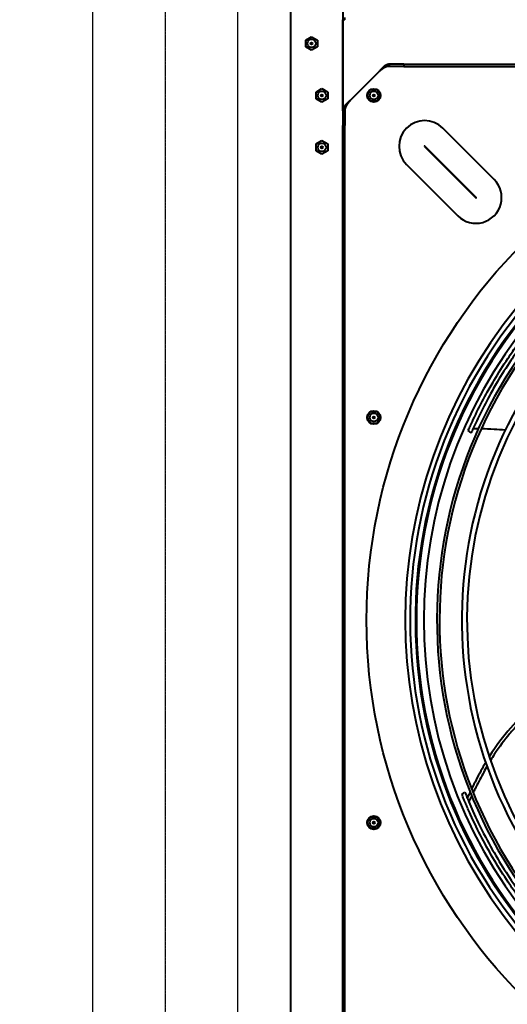
# Model space of a CAD drawing. Units: millimetres. Extents: x 357391 to 428219, y -144301 to -86441.
# Drawn here: x 383178 to 383647, y -110659 to -109711 of the extents above; entities that cross this region are included whole.
import ezdxf

# ---------------------------------------------------------------- set-up
doc = ezdxf.new("R2010")
doc.units = ezdxf.units.MM
doc.header["$LTSCALE"] = 0.25
doc.linetypes.add('CENTER', pattern=[50.8, 31.75, -6.35, 6.35, -6.35])
for name, color, linetype in [('aslijnen', 1, 'CENTER'), ('bestaande profielen', 1, 'Continuous'), ('Maat', 5, 'Continuous')]:
    doc.layers.add(name, color=color, linetype=linetype)
doc.layers.add('Maatlijnen', color=14, linetype='Continuous', lineweight=13)
doc.layers.add('Visible (ISO)', color=7, linetype='Continuous', lineweight=40)
doc.styles.get("Standard").update_dxf_attribs({"font": 'arial.ttf', "height": 125})
doc.dimstyles.new('ISO-25', dxfattribs={"dimtxt": 8, "dimasz": 100, "dimexe": 1.25, "dimexo": 0.625, "dimgap": 5, "dimtad": 1, "dimtxsty": 'Standard', "dimcen": 2.5, "dimadec": 0, "dimazin": 0, "dimtfac": 1, "dimtmove": 0, "dimatfit": 3, "dimfxl": 1, "dimarcsym": 0})

# ---------------------------------------------------------------- blocks, each defined once
blk = doc.blocks.new('A$C5526')
at = {"layer": 'Visible (ISO)'}
for p, q in [((6463.75, 2307), (9193.47, 2307)), ((8896.06, 2287), (8899.32, 2292.65)), ((8899.32, 2281.35), (8896.06, 2287)), ((8899.32, 2292.65), (8905.84, 2292.65)), ((8905.84, 2292.65), (8909.1, 2287)), ((8909.1, 2287), (8905.84, 2281.35)), ((8796.06, 2277), (8799.32, 2282.65)), ((8799.32, 2271.35), (8796.06, 2277)), ((8799.32, 2282.65), (8805.84, 2282.65)), ((8805.84, 2282.65), (8809.1, 2277)), ((8809.1, 2277), (8805.84, 2271.35)), ((8846.06, 2277), (8849.32, 2282.65)), ((8849.32, 2271.35), (8846.06, 2277)), ((8849.32, 2282.65), (8855.84, 2282.65)), ((8855.84, 2282.65), (8859.1, 2277)), ((8859.1, 2277), (8855.84, 2271.35)), ((8905.84, 2281.35), (8899.32, 2281.35)), ((8805.84, 2271.35), (8799.32, 2271.35)), ((8855.84, 2271.35), (8849.32, 2271.35)), ((7871.58, 2257), (8823.58, 2257)), ((8837.8, 2257), (8823.58, 2257)), ((8823.58, 2257), (8823.58, 2255)), ((9196.07, 2257), (8837.8, 2257)), ((8837.8, 2257), (8837.8, 2256)), ((8837.8, 2257), (8925.48, 2257)), ((8837.8, 2256), (8837.8, 2255)), ((8925.48, 2254.9), (8925.48, 2257)), ((7871.58, 2255), (8823.58, 2255)), ((8837.8, 2255), (8823.58, 2255)), ((8875.08, 2222.43), (8848.01, 2249.5)), ((8925.48, 2254.9), (8927.58, 2254.9)), ((8146.93, 2223.79), (8146.93, 2230.21)), ((8146.97, 2230.29), (8152.54, 2233.5)), ((8152.62, 2233.5), (8158.19, 2230.29)), ((8158.23, 2230.21), (8158.23, 2223.79)), ((8536.93, 2223.79), (8536.93, 2230.21)), ((8536.97, 2230.29), (8542.54, 2233.5)), ((8542.62, 2233.5), (8548.19, 2230.29)), ((8548.23, 2230.21), (8548.23, 2223.79)), ((8846.93, 2223.79), (8846.93, 2230.21)), ((8846.97, 2230.29), (8852.54, 2233.5)), ((8852.62, 2233.5), (8858.19, 2230.29)), ((8858.23, 2230.21), (8858.23, 2223.79)), ((8152.54, 2220.5), (8146.97, 2223.71)), ((8158.19, 2223.71), (8152.62, 2220.5)), ((8542.54, 2220.5), (8536.97, 2223.71)), ((8548.19, 2223.71), (8542.62, 2220.5)), ((8852.54, 2220.5), (8846.97, 2223.71)), ((8858.19, 2223.71), (8852.62, 2220.5)), ((8880.58, 2198), (8880.58, 2212.22)), ((8881.58, 2212.22), (8880.58, 2212.22)), ((8882.58, 2212.22), (8881.58, 2212.22)), ((8882.58, 2198), (8882.58, 2212.22)), ((8786.23, 2195.52), (8736.73, 2146.02)), ((8880.58, 2198), (8880.58, 1246)), ((8882.58, 2198), (8880.58, 2198)), ((8882.58, 2198), (8882.58, 1246)), ((8803.47, 2178.28), (8753.97, 2128.78)), ((8754.36, 2128.39), (8803.86, 2177.89)), ((8771.61, 2111.15), (8821.1, 2160.65)), ((8179.72, 2142.21), (8181.84, 2139.29)), ((8527.86, 2133.22), (8529.97, 2136.12))]:
    blk.add_line(p, q, dxfattribs=at)
for centre, radius in [((8902.58, 2287), 4), ((8902.58, 2287), 1), ((8802.58, 2277), 4), ((8802.58, 2277), 1), ((8852.58, 2277), 4), ((8852.58, 2277), 1), ((8347.58, 1722), 512), ((8152.58, 2227), 6.5), ((8152.58, 2227), 4), ((8152.58, 2227), 1), ((8542.58, 2227), 6.5), ((8542.58, 2227), 4), ((8542.58, 2227), 1), ((8852.58, 2227), 6.5), ((8852.58, 2227), 4), ((8852.58, 2227), 1)]:
    blk.add_circle(centre, radius, dxfattribs=at)
for centre, radius, start, end in [((8803.66, 2178.08), 24.66, 315, 135), ((8347.58, 1722), 470.05, 45.84929, 134.58479), ((8347.58, 1722), 474.8, 50.7144, 129.2856), ((8347.58, 1722), 465.05, 46.02665, 134.74751), ((8347.58, 1722), 464, 46.06422, 134.01804), ((8347.58, 1722), 457, 50.8971, 129.1029), ((8803.66, 2178.08), 0.275, 315, 135), ((8347.58, 1722), 444.26, 46.80859, 135.46458), ((8347.58, 1722), 441.76, 46.90784, 135.55556), ((8347.58, 1722), 420.31, 47.81075, 136.3829), ((8754.17, 2128.59), 24.66, 135, 315), ((8347.58, 1722), 415.31, 48.03525, 136.58851), ((8754.17, 2128.59), 0.275, 135, 315)]:
    blk.add_arc(centre, radius, start, end, dxfattribs=at)
for points, knots in [([(8848.01, 2249.5), (8847.89, 2249.64), (8847.77, 2249.78), (8847.64, 2249.92), (8847.52, 2250.06), (8847.4, 2250.2), (8847.28, 2250.34), (8847.16, 2250.48), (8847.04, 2250.62), (8846.91, 2250.76), (8846.79, 2250.89), (8846.67, 2251.03), (8846.55, 2251.17), (8846.43, 2251.31), (8846.31, 2251.44), (8846.18, 2251.58), (8846.06, 2251.71), (8845.94, 2251.84), (8845.82, 2251.98), (8845.7, 2252.11), (8845.58, 2252.24), (8845.46, 2252.37), (8845.33, 2252.5), (8845.21, 2252.63), (8845.09, 2252.75), (8844.97, 2252.88), (8844.85, 2253.01), (8844.73, 2253.13), (8844.6, 2253.25), (8844.48, 2253.37), (8844.36, 2253.49), (8844.24, 2253.61), (8844.12, 2253.73), (8844, 2253.84), (8843.88, 2253.95), (8843.75, 2254.07), (8843.63, 2254.18), (8843.51, 2254.29), (8843.39, 2254.39), (8843.27, 2254.5), (8843.15, 2254.6), (8843.02, 2254.7), (8842.9, 2254.8), (8842.78, 2254.9), (8842.66, 2255), (8842.54, 2255.09), (8842.42, 2255.19), (8842.3, 2255.28), (8842.17, 2255.36), (8842.05, 2255.45), (8841.93, 2255.54), (8841.81, 2255.62), (8841.69, 2255.7), (8841.57, 2255.78), (8841.44, 2255.85), (8841.32, 2255.93), (8841.2, 2256), (8841.08, 2256.06), (8840.96, 2256.13), (8840.84, 2256.2), (8840.72, 2256.26), (8840.59, 2256.32), (8840.47, 2256.38), (8840.35, 2256.43), (8840.23, 2256.48), (8840.11, 2256.53), (8839.99, 2256.58), (8839.86, 2256.63), (8839.74, 2256.67), (8839.62, 2256.71), (8839.5, 2256.75), (8839.38, 2256.78), (8839.26, 2256.81), (8839.13, 2256.84), (8839.01, 2256.87), (8838.89, 2256.89), (8838.77, 2256.92), (8838.65, 2256.94), (8838.53, 2256.95), (8838.41, 2256.97), (8838.28, 2256.98), (8838.16, 2256.99), (8838.04, 2257), (8837.92, 2257), (8837.8, 2257)], [0, 0, 0, 0, 0.035714, 0.035714, 0.035714, 0.071429, 0.071429, 0.071429, 0.107143, 0.107143, 0.107143, 0.142857, 0.142857, 0.142857, 0.178571, 0.178571, 0.178571, 0.214286, 0.214286, 0.214286, 0.25, 0.25, 0.25, 0.285714, 0.285714, 0.285714, 0.321429, 0.321429, 0.321429, 0.357143, 0.357143, 0.357143, 0.392857, 0.392857, 0.392857, 0.428571, 0.428571, 0.428571, 0.464286, 0.464286, 0.464286, 0.5, 0.5, 0.5, 0.535714, 0.535714, 0.535714, 0.571429, 0.571429, 0.571429, 0.607143, 0.607143, 0.607143, 0.642857, 0.642857, 0.642857, 0.678571, 0.678571, 0.678571, 0.714286, 0.714286, 0.714286, 0.75, 0.75, 0.75, 0.785714, 0.785714, 0.785714, 0.821429, 0.821429, 0.821429, 0.857143, 0.857143, 0.857143, 0.892857, 0.892857, 0.892857, 0.928571, 0.928571, 0.928571, 0.964286, 0.964286, 0.964286, 1, 1, 1, 1]), ([(8848.01, 2249.5), (8847.87, 2249.62), (8847.72, 2249.74), (8847.58, 2249.86), (8847.44, 2249.98), (8847.3, 2250.1), (8847.16, 2250.22), (8847.02, 2250.34), (8846.87, 2250.46), (8846.73, 2250.57), (8846.59, 2250.69), (8846.45, 2250.81), (8846.31, 2250.92), (8846.16, 2251.04), (8846.02, 2251.15), (8845.88, 2251.27), (8845.74, 2251.38), (8845.6, 2251.49), (8845.46, 2251.6), (8845.31, 2251.72), (8845.17, 2251.82), (8845.03, 2251.93), (8844.89, 2252.04), (8844.75, 2252.15), (8844.6, 2252.25), (8844.46, 2252.35), (8844.32, 2252.46), (8844.18, 2252.56), (8844.04, 2252.66), (8843.9, 2252.75), (8843.75, 2252.85), (8843.61, 2252.94), (8843.47, 2253.04), (8843.33, 2253.13), (8843.19, 2253.22), (8843.04, 2253.3), (8842.9, 2253.39), (8842.76, 2253.47), (8842.62, 2253.56), (8842.48, 2253.64), (8842.34, 2253.71), (8842.19, 2253.79), (8842.05, 2253.86), (8841.91, 2253.94), (8841.77, 2254.01), (8841.63, 2254.07), (8841.48, 2254.14), (8841.34, 2254.2), (8841.2, 2254.26), (8841.06, 2254.32), (8840.92, 2254.38), (8840.78, 2254.43), (8840.63, 2254.49), (8840.49, 2254.54), (8840.35, 2254.58), (8840.21, 2254.63), (8840.07, 2254.67), (8839.93, 2254.71), (8839.78, 2254.75), (8839.64, 2254.78), (8839.5, 2254.81), (8839.36, 2254.84), (8839.22, 2254.87), (8839.07, 2254.89), (8838.93, 2254.92), (8838.79, 2254.94), (8838.65, 2254.95), (8838.51, 2254.97), (8838.37, 2254.98), (8838.22, 2254.99), (8838.08, 2255), (8837.94, 2255), (8837.8, 2255)], [0, 0, 0, 0, 0.041667, 0.041667, 0.041667, 0.083333, 0.083333, 0.083333, 0.125, 0.125, 0.125, 0.166667, 0.166667, 0.166667, 0.208333, 0.208333, 0.208333, 0.25, 0.25, 0.25, 0.291667, 0.291667, 0.291667, 0.333333, 0.333333, 0.333333, 0.375, 0.375, 0.375, 0.416667, 0.416667, 0.416667, 0.458333, 0.458333, 0.458333, 0.5, 0.5, 0.5, 0.541667, 0.541667, 0.541667, 0.583333, 0.583333, 0.583333, 0.625, 0.625, 0.625, 0.666667, 0.666667, 0.666667, 0.708333, 0.708333, 0.708333, 0.75, 0.75, 0.75, 0.791667, 0.791667, 0.791667, 0.833333, 0.833333, 0.833333, 0.875, 0.875, 0.875, 0.916667, 0.916667, 0.916667, 0.958333, 0.958333, 0.958333, 1, 1, 1, 1]), ([(8882.58, 2212.22), (8882.58, 2212.34), (8882.58, 2212.46), (8882.57, 2212.58), (8882.56, 2212.7), (8882.55, 2212.83), (8882.53, 2212.95), (8882.52, 2213.07), (8882.5, 2213.19), (8882.47, 2213.31), (8882.45, 2213.43), (8882.42, 2213.55), (8882.39, 2213.68), (8882.36, 2213.8), (8882.33, 2213.92), (8882.29, 2214.04), (8882.25, 2214.16), (8882.21, 2214.28), (8882.16, 2214.41), (8882.11, 2214.53), (8882.06, 2214.65), (8882.01, 2214.77), (8881.96, 2214.89), (8881.9, 2215.01), (8881.84, 2215.13), (8881.78, 2215.26), (8881.71, 2215.38), (8881.64, 2215.5), (8881.58, 2215.62), (8881.51, 2215.74), (8881.43, 2215.86), (8881.36, 2215.99), (8881.28, 2216.11), (8881.2, 2216.23), (8881.12, 2216.35), (8881.03, 2216.47), (8880.94, 2216.59), (8880.86, 2216.71), (8880.77, 2216.84), (8880.67, 2216.96), (8880.58, 2217.08), (8880.48, 2217.2), (8880.38, 2217.32), (8880.28, 2217.44), (8880.18, 2217.57), (8880.08, 2217.69), (8879.97, 2217.81), (8879.87, 2217.93), (8879.76, 2218.05), (8879.65, 2218.17), (8879.54, 2218.29), (8879.42, 2218.42), (8879.31, 2218.54), (8879.19, 2218.66), (8879.07, 2218.78), (8878.95, 2218.9), (8878.83, 2219.02), (8878.71, 2219.15), (8878.59, 2219.27), (8878.46, 2219.39), (8878.33, 2219.51), (8878.21, 2219.63), (8878.08, 2219.75), (8877.95, 2219.87), (8877.82, 2220), (8877.69, 2220.12), (8877.56, 2220.24), (8877.43, 2220.36), (8877.29, 2220.48), (8877.16, 2220.6), (8877.02, 2220.73), (8876.89, 2220.85), (8876.75, 2220.97), (8876.61, 2221.09), (8876.48, 2221.21), (8876.34, 2221.33), (8876.2, 2221.46), (8876.06, 2221.58), (8875.92, 2221.7), (8875.78, 2221.82), (8875.64, 2221.94), (8875.5, 2222.06), (8875.36, 2222.18), (8875.22, 2222.31), (8875.08, 2222.43)], [0, 0, 0, 0, 0.035714, 0.035714, 0.035714, 0.071429, 0.071429, 0.071429, 0.107143, 0.107143, 0.107143, 0.142857, 0.142857, 0.142857, 0.178571, 0.178571, 0.178571, 0.214286, 0.214286, 0.214286, 0.25, 0.25, 0.25, 0.285714, 0.285714, 0.285714, 0.321429, 0.321429, 0.321429, 0.357143, 0.357143, 0.357143, 0.392857, 0.392857, 0.392857, 0.428571, 0.428571, 0.428571, 0.464286, 0.464286, 0.464286, 0.5, 0.5, 0.5, 0.535714, 0.535714, 0.535714, 0.571429, 0.571429, 0.571429, 0.607143, 0.607143, 0.607143, 0.642857, 0.642857, 0.642857, 0.678571, 0.678571, 0.678571, 0.714286, 0.714286, 0.714286, 0.75, 0.75, 0.75, 0.785714, 0.785714, 0.785714, 0.821429, 0.821429, 0.821429, 0.857143, 0.857143, 0.857143, 0.892857, 0.892857, 0.892857, 0.928571, 0.928571, 0.928571, 0.964286, 0.964286, 0.964286, 1, 1, 1, 1]), ([(8880.58, 2212.22), (8880.58, 2212.36), (8880.58, 2212.5), (8880.57, 2212.64), (8880.56, 2212.78), (8880.55, 2212.93), (8880.53, 2213.07), (8880.52, 2213.21), (8880.5, 2213.35), (8880.47, 2213.49), (8880.45, 2213.64), (8880.42, 2213.78), (8880.39, 2213.92), (8880.36, 2214.06), (8880.33, 2214.2), (8880.29, 2214.34), (8880.25, 2214.49), (8880.21, 2214.63), (8880.16, 2214.77), (8880.12, 2214.91), (8880.07, 2215.05), (8880.01, 2215.2), (8879.96, 2215.34), (8879.9, 2215.48), (8879.84, 2215.62), (8879.78, 2215.76), (8879.72, 2215.9), (8879.65, 2216.05), (8879.59, 2216.19), (8879.52, 2216.33), (8879.44, 2216.47), (8879.37, 2216.61), (8879.29, 2216.76), (8879.22, 2216.9), (8879.14, 2217.04), (8879.05, 2217.18), (8878.97, 2217.32), (8878.88, 2217.46), (8878.8, 2217.61), (8878.71, 2217.75), (8878.62, 2217.89), (8878.52, 2218.03), (8878.43, 2218.17), (8878.33, 2218.32), (8878.24, 2218.46), (8878.14, 2218.6), (8878.04, 2218.74), (8877.93, 2218.88), (8877.83, 2219.02), (8877.73, 2219.17), (8877.62, 2219.31), (8877.51, 2219.45), (8877.41, 2219.59), (8877.3, 2219.73), (8877.19, 2219.87), (8877.07, 2220.02), (8876.96, 2220.16), (8876.85, 2220.3), (8876.73, 2220.44), (8876.62, 2220.58), (8876.5, 2220.73), (8876.39, 2220.87), (8876.27, 2221.01), (8876.15, 2221.15), (8876.04, 2221.29), (8875.92, 2221.43), (8875.8, 2221.58), (8875.68, 2221.72), (8875.56, 2221.86), (8875.44, 2222), (8875.32, 2222.14), (8875.2, 2222.29), (8875.08, 2222.43)], [0, 0, 0, 0, 0.041667, 0.041667, 0.041667, 0.083333, 0.083333, 0.083333, 0.125, 0.125, 0.125, 0.166667, 0.166667, 0.166667, 0.208333, 0.208333, 0.208333, 0.25, 0.25, 0.25, 0.291667, 0.291667, 0.291667, 0.333333, 0.333333, 0.333333, 0.375, 0.375, 0.375, 0.416667, 0.416667, 0.416667, 0.458333, 0.458333, 0.458333, 0.5, 0.5, 0.5, 0.541667, 0.541667, 0.541667, 0.583333, 0.583333, 0.583333, 0.625, 0.625, 0.625, 0.666667, 0.666667, 0.666667, 0.708333, 0.708333, 0.708333, 0.75, 0.75, 0.75, 0.791667, 0.791667, 0.791667, 0.833333, 0.833333, 0.833333, 0.875, 0.875, 0.875, 0.916667, 0.916667, 0.916667, 0.958333, 0.958333, 0.958333, 1, 1, 1, 1]), ([(8059.37, 2070.84), (8062.25, 2073.22), (8065.13, 2075.54), (8072.41, 2081.26), (8076.87, 2084.63), (8085.96, 2091.24), (8090.51, 2094.43), (8102.09, 2102.21), (8109.07, 2106.62), (8123.22, 2115.05), (8130.11, 2118.91), (8145.03, 2126.72), (8152.39, 2130.34), (8164.12, 2135.66), (8167.81, 2137.27), (8172.06, 2139.08), (8173.66, 2139.74), (8176, 2140.71), (8176.76, 2141.02), (8178.28, 2141.64), (8179.02, 2141.94), (8179.72, 2142.21)], [-12.238788, -12.238788, -12.238788, -12.238788, -11.290981, -11.290981, -9.837138, -9.837138, -8.369132, -8.369132, -6.202381, -6.202381, -3.995824, -3.995824, -1.932796, -1.932796, -1.033802, -1.033802, -0.52391, -0.52391, -0.270524, -0.270524, -0.000001, -0.000001, -0.000001, -0.000001]), ([(8181.84, 2139.29), (8181.13, 2139.01), (8180.38, 2138.71), (8178.82, 2138.08), (8178.04, 2137.76), (8175.65, 2136.78), (8174.02, 2136.1), (8169.91, 2134.36), (8166.63, 2132.94), (8155.84, 2128.09), (8148.83, 2124.69), (8133.3, 2116.69), (8125.91, 2112.58), (8110.85, 2103.61), (8103.94, 2099.24), (8092.46, 2091.52), (8087.95, 2088.36), (8078.93, 2081.8), (8074.5, 2078.45), (8067.3, 2072.79), (8064.46, 2070.51), (8061.62, 2068.16)], [0.000001, 0.000001, 0.000001, 0.000001, 0.275743, 0.275743, 0.533996, 0.533996, 1.054606, 1.054606, 1.894572, 1.894572, 4.054996, 4.054996, 6.947907, 6.947907, 9.42173, 9.42173, 11.100675, 11.100675, 12.765701, 12.765701, 13.843437, 13.843437, 13.843437, 13.843437]), ([(8178.38, 2132.78), (8178.06, 2132.93), (8176.44, 2133.69), (8174.5, 2134.59), (8172.86, 2135.35), (8172.56, 2135.48)], [0.98671422, 0.98671422, 0.98671422, 0.98671422, 0.98894657, 0.99803388, 1, 1, 1, 1]), ([(8210.42, 2119.3), (8205.31, 2122.33), (8197.26, 2126.78), (8188.11, 2131.37), (8185.14, 2132.82)], [0.90953032, 0.90953032, 0.90953032, 0.90953032, 0.95747499, 0.97915747, 0.97915747, 0.97915747, 0.97915747]), ([(8655.95, 2048.36), (8652.34, 2051.78), (8648.16, 2055.61), (8637.07, 2065.31), (8630.83, 2070.48), (8620, 2078.96), (8615.61, 2082.27), (8606.59, 2088.81), (8602.02, 2091.99), (8590.78, 2099.52), (8583.9, 2103.87), (8572.33, 2110.74), (8567.96, 2113.23), (8557.1, 2119.19), (8550.25, 2122.72), (8540.76, 2127.33), (8538.04, 2128.61), (8533.75, 2130.59), (8532.07, 2131.35), (8529.88, 2132.33), (8529.15, 2132.65), (8528.33, 2133.01), (8528.11, 2133.11), (8527.91, 2133.2), (8527.87, 2133.21), (8527.86, 2133.22), (8527.86, 2133.22), (8527.86, 2133.22)], [4.934901, 4.934901, 4.934901, 4.934901, 6.105661, 6.105661, 7.507372, 7.507372, 8.464499, 8.464499, 9.418785, 9.418785, 10.781037, 10.781037, 11.5965, 11.5965, 12.795217, 12.795217, 13.317376, 13.317376, 13.651813, 13.651813, 13.858654, 13.858654, 13.982513, 13.982513, 14.05612, 14.05612, 14.06719, 14.06719, 14.06719, 14.06719]), ([(8529.97, 2136.12), (8529.97, 2136.12), (8529.97, 2136.12), (8529.97, 2136.11), (8530.01, 2136.1), (8530.2, 2136.01), (8530.4, 2135.92), (8531.19, 2135.58), (8531.9, 2135.26), (8534.03, 2134.3), (8535.67, 2133.56), (8538.83, 2132.1), (8541.57, 2130.83), (8552.04, 2125.74), (8558.71, 2122.29), (8569.57, 2116.34), (8573.98, 2113.82), (8585.68, 2106.88), (8592.62, 2102.5), (8603.97, 2094.9), (8608.57, 2091.69), (8615.2, 2086.89), (8617.27, 2085.36), (8624.48, 2079.94), (8629.44, 2076.05), (8642.98, 2064.96), (8651.26, 2057.64), (8659.12, 2050.18)], [-3.628225, -3.628225, -3.628225, -3.628225, -3.623648, -3.623648, -3.589416, -3.589416, -3.53186, -3.53186, -3.433635, -3.433635, -3.276573, -3.276573, -3.132698, -3.132698, -2.896176, -2.896176, -2.732133, -2.732133, -2.458208, -2.458208, -2.266669, -2.266669, -2.178598, -2.178598, -1.957649, -1.957649, -1.56523, -1.56523, -1.56523, -1.56523]), ([(8206.77, 2118.02), (8206.54, 2118.15), (8201.99, 2120.79), (8194.97, 2124.6), (8186.3, 2128.96), (8182.63, 2130.75), (8181.43, 2131.33)], [0.9105069, 0.9105069, 0.9105069, 0.9105069, 0.91268211, 0.95259733, 0.97077195, 0.97947761, 0.97947761, 0.97947761, 0.97947761]), ([(8530.26, 2100.53), (8530.64, 2104.21), (8531.31, 2112.28), (8531.59, 2119.68), (8531.62, 2123.53), (8531.62, 2123.6)], [0.88998012, 0.88998012, 0.88998012, 0.88998012, 0.92396414, 0.9666723, 0.96755498, 0.96755498, 0.96755498, 0.96755498]), ([(8261.41, 2072.62), (8259, 2075.4), (8254.12, 2080.88), (8246.48, 2088.71), (8235.39, 2098.82), (8224.08, 2107.31), (8214.38, 2113.45), (8212.38, 2114.68)], [0.6743554, 0.6743554, 0.6743554, 0.6743554, 0.7131061, 0.7530213, 0.7929365, 0.8727669, 0.8926054, 0.8926054, 0.8926054, 0.8926054])]:
    blk.add_open_spline(points, degree=3, knots=knots, dxfattribs=at)
for points in [[(8182.09, 2134.29), (8180.2, 2135.2), (8178.26, 2136.11), (8176.27, 2137.03)], [(8531.62, 2126.35), (8531.6, 2128.19), (8531.55, 2129.95), (8531.48, 2131.61)], [(8264.81, 2073.44), (8251.26, 2089.06), (8237.74, 2102.25), (8215.98, 2115.9)]]:
    blk.add_open_spline(points, degree=3, dxfattribs=at)
blk = doc.blocks.new('*D377')
at = {"layer": 'Defpoints', "color": 0}
for p in [(382854.81, -109261.4), (383415.25, -109261.4), (383415.23, -110951.82)]:
    blk.add_point(p, dxfattribs=at)
at = {"layer": 'Maat', "color": 0, "lineweight": -2}
for p, q in [((383414.62, -109261.4), (382853.56, -109261.4)), ((382854.81, -110851.82), (382854.81, -109361.4)), ((383414.6, -110951.82), (382853.56, -110951.82))]:
    blk.add_line(p, q, dxfattribs=at)
at = {"layer": 'Maat', "color": 0}
for points in [[(382871.48, -109361.4), (382838.15, -109361.4), (382854.81, -109261.4)], [(382838.15, -110851.82), (382871.48, -110851.82), (382854.81, -110951.82)]]:
    blk.add_solid(points, dxfattribs=at)
at = {"layer": 'Maat', "color": 0, "insert": (382774.75, -109986), "char_height": 125, "attachment_point": 5, "rotation": 90}
blk.add_mtext('1690,42', dxfattribs=at)

msp = doc.modelspace()

# ---------------------------------------------------------------- linework, layer by layer
at = {"layer": 'aslijnen', "ltscale": 0.25}
msp.add_line((383317.728, -109401.814), (383317.728, -118831.814), dxfattribs=at)
at = {"layer": 'bestaande profielen'}
msp.add_lwpolyline([(383387.728, -118831.814), (383387.728, -109401.814), (383247.728, -109401.814), (383247.728, -118831.814)], close=True, dxfattribs=at)
at = {"layer": 'Maatlijnen', "ltscale": 0.25}
msp.add_lwpolyline([(383317.728, -113901.814), (383317.728, -108901.814), (388317.728, -108901.814), (388317.728, -113901.814)], close=True, dxfattribs=at)

# ---------------------------------------------------------------- block references
at = {"color": 4, "rotation": 89.9999999999999}
msp.add_blockref('A$C5526', (385745.79, -118636.395), dxfattribs=at)

# ---------------------------------------------------------------- dimensions: what is measured, and where the dimension line sits
at = {"layer": 'Maat'}
dim = msp.add_linear_dim(base=(382854.813, -109261.399), p1=(383415.228, -110951.818, -42), p2=(383415.245, -109261.399), angle=90, dimstyle='ISO-25', override={"dimlfac": 1}, dxfattribs=at)
dim.commit()
dim.dimension.update_dxf_attribs({"geometry": '*D377', "text_midpoint": (382854.813, -109986.004), "dimtype": 160})

doc.saveas('drawing.dxf')
